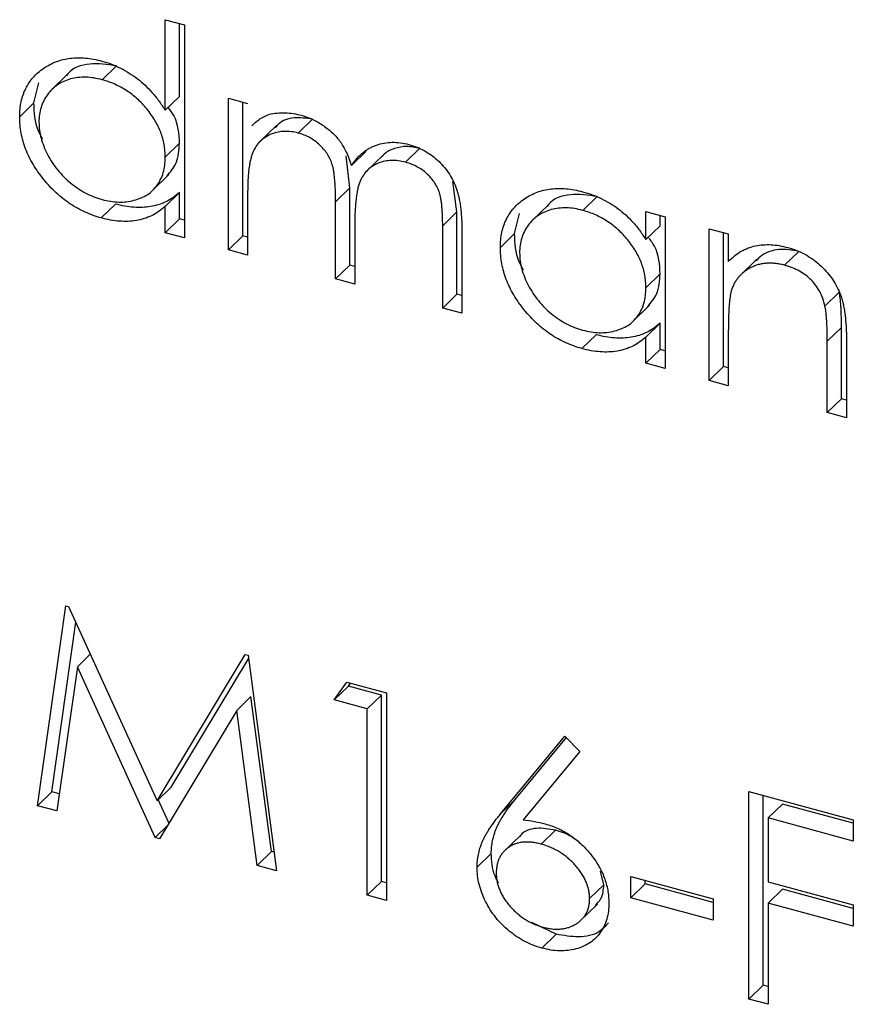
# Model space of a CAD drawing. Units: millimetres. Extents: x 6 to 365, y 6 to 256.
# Drawn here: x 327 to 330, y 87 to 90 of the extents above; entities that cross this region are included whole.
import ezdxf

# ---------------------------------------------------------------- set-up
doc = ezdxf.new("R2010")
doc.units = ezdxf.units.MM
doc.header["$LTSCALE"] = 1.25

msp = doc.modelspace()

# ---------------------------------------------------------------- linework, layer by layer
at = {"color": 7, "linetype": 'Continuous', "lineweight": 25}
for p, q in [((327.6452, 89.9196), (327.6452, 90.2164)), ((327.6452, 90.2164), (327.7082, 90.1993)), ((327.6919, 89.9651), (327.6919, 90.2037)), ((327.7082, 90.1993), (327.7082, 89.5015)), ((327.3268, 90.0396), (327.2684, 89.9827)), ((327.4851, 90.0652), (327.4385, 90.0197)), ((327.2149, 89.9438), (327.2311, 90.0093)), ((327.2149, 89.9438), (327.1682, 89.8982)), ((327.6919, 89.9651), (327.6452, 89.9196)), ((327.8522, 89.9596), (327.9152, 89.9424)), ((327.8522, 89.4624), (327.8522, 89.9596)), ((327.8989, 89.5079), (327.8989, 89.9469)), ((328.1278, 89.8905), (328.0811, 89.845)), ((328.0095, 89.8694), (327.9511, 89.8125)), ((327.6919, 89.8117), (327.6452, 89.7661)), ((328.302, 89.7842), (328.2554, 89.7386)), ((328.4792, 89.795), (328.4326, 89.7495)), ((328.2499, 89.6653), (328.2383, 89.7709)), ((328.3611, 89.7751), (328.3028, 89.7182)), ((327.5988, 89.6523), (327.6571, 89.7092)), ((328.6009, 89.5867), (328.5873, 89.6865)), ((327.6919, 89.6502), (327.6452, 89.6046)), ((327.6919, 89.5642), (327.6919, 89.6502)), ((327.9152, 89.6544), (327.9152, 89.4452)), ((328.2499, 89.6653), (328.2032, 89.6198)), ((328.2499, 89.4125), (328.2499, 89.6653)), ((328.2032, 89.367), (328.2032, 89.6198)), ((329.0602, 89.6372), (329.0135, 89.5916)), ((327.4823, 89.6124), (327.4357, 89.5668)), ((327.6452, 89.5186), (327.6452, 89.6046)), ((328.6009, 89.5867), (328.5542, 89.5412)), ((328.6009, 89.3171), (328.6009, 89.5867)), ((328.9018, 89.6115), (328.8435, 89.5546)), ((329.2202, 89.4958), (329.2202, 89.5878)), ((329.2202, 89.5878), (329.2832, 89.5706)), ((327.6919, 89.5642), (327.6452, 89.5186)), ((327.7082, 89.5597), (327.6919, 89.5642)), ((328.7899, 89.5157), (328.8061, 89.5812)), ((329.2669, 89.5413), (329.2669, 89.5751)), ((329.2832, 89.5706), (329.2832, 89.0734)), ((327.7082, 89.5015), (327.6452, 89.5186)), ((328.2662, 89.5432), (328.2662, 89.3498)), ((328.5542, 89.2716), (328.5542, 89.5412)), ((328.6172, 89.5238), (328.6172, 89.2544)), ((329.2669, 89.5413), (329.2202, 89.4958)), ((329.4272, 89.5315), (329.4902, 89.5144)), ((329.4272, 89.0343), (329.4272, 89.5315)), ((329.4739, 89.0798), (329.4739, 89.5188)), ((327.8989, 89.5079), (327.8522, 89.4624)), ((327.9152, 89.5035), (327.8989, 89.5079)), ((328.7899, 89.5157), (328.7432, 89.4702)), ((329.4902, 89.5144), (329.4902, 89.4247)), ((327.9152, 89.4452), (327.8522, 89.4624)), ((329.7211, 89.4575), (329.6744, 89.412)), ((329.584, 89.4323), (329.5256, 89.3753)), ((328.2499, 89.4125), (328.2032, 89.367)), ((328.2662, 89.4081), (328.2499, 89.4125)), ((328.2662, 89.3498), (328.2032, 89.367)), ((329.2669, 89.3836), (329.2202, 89.3381)), ((328.6009, 89.3171), (328.5542, 89.2716)), ((328.6172, 89.3127), (328.6009, 89.3171)), ((329.8534, 89.3237), (329.8068, 89.2781)), ((328.6172, 89.2544), (328.5542, 89.2716)), ((329.1738, 89.2242), (329.2322, 89.2811)), ((329.2669, 89.2221), (329.2202, 89.1766)), ((329.2669, 89.1361), (329.2669, 89.2221)), ((329.4902, 89.1969), (329.4902, 89.0172)), ((329.8609, 89.2085), (329.8142, 89.163)), ((329.8609, 88.9747), (329.8609, 89.2085)), ((329.0573, 89.1843), (329.0107, 89.1388)), ((329.2202, 89.0906), (329.2202, 89.1766)), ((329.8142, 88.9291), (329.8142, 89.163)), ((329.8772, 89.1659), (329.8772, 88.912)), ((329.2669, 89.1361), (329.2202, 89.0906)), ((329.2832, 89.1317), (329.2669, 89.1361)), ((329.2832, 89.0734), (329.2202, 89.0906)), ((329.4739, 89.0798), (329.4272, 89.0343)), ((329.4902, 89.0754), (329.4739, 89.0798)), ((329.4902, 89.0172), (329.4272, 89.0343)), ((329.8609, 88.9747), (329.8142, 88.9291)), ((329.8772, 88.9702), (329.8609, 88.9747)), ((329.8772, 88.912), (329.8142, 88.9291)), ((327.2267, 87.6412), (327.3194, 88.2964)), ((327.3194, 88.2964), (327.3284, 88.294)), ((327.3284, 88.294), (327.6182, 87.6569)), ((327.2734, 87.6868), (327.3519, 88.2422)), ((327.3995, 88.1377), (327.3572, 88.0964)), ((327.6182, 87.6569), (327.9073, 88.1366)), ((327.9073, 88.1366), (327.9165, 88.1341)), ((327.9165, 88.1341), (328.0097, 87.4284)), ((327.6649, 87.7025), (327.918, 88.1225)), ((327.3572, 88.0964), (327.2901, 87.624)), ((327.6116, 87.5366), (327.3572, 88.0964)), ((328.1987, 87.9876), (328.2399, 88.0462)), ((328.2399, 88.0462), (328.3697, 88.011)), ((328.2454, 88.0332), (328.2522, 88.0429)), ((328.2454, 88.0332), (328.1987, 87.9876)), ((328.3534, 88.0038), (328.2454, 88.0332)), ((328.3534, 88.0038), (328.3067, 87.9583)), ((328.3534, 87.3933), (328.3534, 88.0038)), ((328.3697, 88.011), (328.3697, 87.3306)), ((327.9259, 87.999), (327.8792, 87.9535)), ((327.9931, 87.4912), (327.9259, 87.999)), ((328.3067, 87.9583), (328.1987, 87.9876)), ((327.8792, 87.9535), (327.6258, 87.5328)), ((327.9464, 87.4456), (327.8792, 87.9535)), ((328.3067, 87.3477), (328.3067, 87.9583)), ((328.7452, 87.6159), (328.9547, 87.8694)), ((328.7918, 87.6614), (328.9596, 87.8644)), ((328.9547, 87.8694), (329.0032, 87.8193)), ((329.0032, 87.8193), (328.8177, 87.5948)), ((327.2734, 87.6868), (327.2267, 87.6412)), ((327.2981, 87.6801), (327.2734, 87.6868)), ((327.6649, 87.7025), (327.6182, 87.6569)), ((329.5577, 87.6881), (329.8997, 87.5951)), ((329.5577, 87.0077), (329.5577, 87.6881)), ((327.6571, 87.5847), (327.6224, 87.6611)), ((328.7918, 87.6614), (328.7452, 87.6159)), ((329.6044, 87.0533), (329.6044, 87.6754)), ((329.6674, 87.6467), (329.6207, 87.6012)), ((329.8997, 87.5836), (329.6674, 87.6467)), ((327.2901, 87.624), (327.2267, 87.6412)), ((329.6207, 87.6012), (329.6207, 87.3918)), ((329.8997, 87.5253), (329.6207, 87.6012)), ((329.8997, 87.5951), (329.8997, 87.5253)), ((327.6517, 87.5758), (327.6116, 87.5366)), ((328.9239, 87.5609), (328.8772, 87.5154)), ((327.6258, 87.5328), (327.6116, 87.5366)), ((328.811, 87.5461), (328.7526, 87.4892)), ((327.9931, 87.4912), (327.9464, 87.4456)), ((328.0017, 87.4888), (327.9931, 87.4912)), ((328.7134, 87.4851), (328.6667, 87.4396)), ((328.0097, 87.4284), (327.9464, 87.4456)), ((329.0824, 87.3824), (329.0713, 87.4266)), ((328.3534, 87.3933), (328.3067, 87.3477)), ((328.3697, 87.3888), (328.3534, 87.3933)), ((329.1707, 87.4095), (329.4407, 87.3361)), ((329.1707, 87.3397), (329.1707, 87.4095)), ((329.2174, 87.3852), (329.2174, 87.3968)), ((329.6207, 87.3918), (329.8997, 87.316)), ((329.0824, 87.3824), (329.0357, 87.3368)), ((329.2174, 87.3852), (329.1707, 87.3397)), ((329.4407, 87.3245), (329.2174, 87.3852)), ((329.6674, 87.3676), (329.6207, 87.322)), ((329.8997, 87.3045), (329.6674, 87.3676)), ((328.3697, 87.3306), (328.3067, 87.3477)), ((329.4407, 87.2663), (329.1707, 87.3397)), ((329.4407, 87.3361), (329.4407, 87.2663)), ((329.0027, 87.2614), (329.061, 87.3184)), ((329.6207, 87.322), (329.6207, 86.9906)), ((329.8997, 87.2462), (329.6207, 87.322)), ((329.8997, 87.316), (329.8997, 87.2462)), ((328.926, 87.2202), (328.8462, 87.2585)), ((328.926, 87.2202), (328.8793, 87.1746)), ((329.6044, 87.0533), (329.5577, 87.0077)), ((329.6207, 87.0488), (329.6044, 87.0533)), ((329.6207, 86.9906), (329.5577, 87.0077))]:
    msp.add_line(p, q, dxfattribs=at)
for points, knots in [([(327.1682, 89.8982), (327.1684, 89.9068), (327.1689, 89.9237), (327.1726, 89.9479), (327.1789, 89.9704), (327.1876, 89.9912), (327.1988, 90.0104), (327.2124, 90.028), (327.2285, 90.044), (327.247, 90.0579), (327.267, 90.07), (327.2885, 90.0794), (327.3108, 90.0865), (327.3343, 90.0906), (327.3587, 90.0924), (327.3841, 90.0913), (327.4106, 90.0875), (327.4285, 90.0832), (327.4376, 90.0809)], [0, 0, 0, 0, 0.063775, 0.126079, 0.186904, 0.247574, 0.308003, 0.369132, 0.432033, 0.496791, 0.561611, 0.624914, 0.686726, 0.748079, 0.809582, 0.871631, 0.934886, 1, 1, 1, 1]), ([(327.4851, 90.0652), (327.4556, 90.0695), (327.3966, 90.0782), (327.3395, 90.058), (327.3234, 90.0349), (327.322, 90.033)], [0, 0, 0, 0, 0.478162, 0.955906, 1, 1, 1, 1]), ([(327.4376, 90.0809), (327.4481, 90.0778), (327.4687, 90.0716), (327.4987, 90.0584), (327.5272, 90.0423), (327.5541, 90.0235), (327.5795, 90.0017), (327.6034, 89.9772), (327.6255, 89.9495), (327.6385, 89.9297), (327.6452, 89.9196)], [0, 0, 0, 0, 0.128884, 0.252985, 0.37421, 0.494102, 0.614753, 0.738511, 0.866243, 1, 1, 1, 1]), ([(327.4385, 90.0197), (327.4293, 90.0218), (327.4111, 90.0262), (327.3844, 90.0285), (327.3589, 90.0273), (327.3346, 90.0228), (327.312, 90.0149), (327.2918, 90.0035), (327.2739, 89.9889), (327.2588, 89.9712), (327.2464, 89.9512), (327.2378, 89.9292), (327.2321, 89.9057), (327.2315, 89.8889), (327.2312, 89.8804)], [0, 0, 0, 0, 0.085921, 0.169593, 0.252476, 0.336244, 0.419505, 0.502036, 0.584775, 0.669846, 0.754185, 0.836658, 0.91801, 1, 1, 1, 1]), ([(327.6452, 89.7661), (327.645, 89.773), (327.6446, 89.7867), (327.6417, 89.8073), (327.6371, 89.8276), (327.6306, 89.8475), (327.6221, 89.867), (327.6118, 89.8862), (327.5996, 89.9051), (327.5857, 89.9233), (327.5704, 89.9406), (327.5542, 89.9567), (327.537, 89.971), (327.5189, 89.9839), (327.5001, 89.9954), (327.4803, 90.005), (327.4597, 90.0135), (327.4456, 90.0176), (327.4385, 90.0197)], [0, 0, 0, 0, 0.065634, 0.129188, 0.191219, 0.251913, 0.312507, 0.373494, 0.435152, 0.498741, 0.562095, 0.624187, 0.685476, 0.746097, 0.807612, 0.869967, 0.933951, 1, 1, 1, 1]), ([(327.2442, 89.8236), (327.239, 89.8329), (327.2172, 89.8721), (327.2159, 89.9128), (327.2149, 89.9438)], [0, 0, 0, 0, 0.237839, 1, 1, 1, 1]), ([(327.6919, 89.8117), (327.6904, 89.8427), (327.6884, 89.8838), (327.6616, 89.9203), (327.6551, 89.9292)], [0, 0, 0, 0, 0.754595, 1, 1, 1, 1]), ([(327.9291, 89.8685), (327.9362, 89.8757), (327.9524, 89.892), (327.9742, 89.9014), (327.9864, 89.9066)], [0, 0, 0, 0, 0.440782, 1, 1, 1, 1]), ([(327.9864, 89.9066), (327.9948, 89.9082), (328.0114, 89.9114), (328.0378, 89.912), (328.0647, 89.9095), (328.0829, 89.9052), (328.0921, 89.9031)], [0, 0, 0, 0, 0.253734, 0.503035, 0.750014, 1, 1, 1, 1]), ([(327.4357, 89.5668), (327.4266, 89.5695), (327.4087, 89.5749), (327.3825, 89.5857), (327.3572, 89.5984), (327.3328, 89.6131), (327.3096, 89.6302), (327.2874, 89.6492), (327.2661, 89.6704), (327.2463, 89.6934), (327.228, 89.7175), (327.2119, 89.7423), (327.1985, 89.7675), (327.1873, 89.7931), (327.1787, 89.819), (327.1727, 89.8452), (327.1689, 89.8718), (327.1684, 89.8893), (327.1682, 89.8982)], [0, 0, 0, 0, 0.06462, 0.127433, 0.189004, 0.24993, 0.310668, 0.372329, 0.434939, 0.499576, 0.564191, 0.626735, 0.688109, 0.749294, 0.810331, 0.871901, 0.935046, 1, 1, 1, 1]), ([(327.2312, 89.8804), (327.2316, 89.8718), (327.2323, 89.8547), (327.2377, 89.8282), (327.2467, 89.8013), (327.259, 89.7744), (327.2743, 89.7483), (327.2922, 89.7237), (327.3126, 89.7011), (327.3353, 89.6808), (327.3595, 89.6627), (327.3849, 89.6478), (327.4111, 89.6355), (327.4289, 89.63), (327.4379, 89.6273)], [0, 0, 0, 0, 0.081589, 0.162859, 0.245484, 0.330807, 0.416493, 0.499893, 0.583048, 0.667158, 0.751312, 0.833785, 0.916256, 1, 1, 1, 1]), ([(328.1278, 89.8905), (328.1074, 89.8934), (328.0665, 89.8991), (328.0234, 89.8848), (328.0092, 89.8662), (328.0058, 89.8618)], [0, 0, 0, 0, 0.431815, 0.864237, 1, 1, 1, 1]), ([(328.0921, 89.9031), (328.0983, 89.9012), (328.1106, 89.8974), (328.1287, 89.8899), (328.1464, 89.8806), (328.1633, 89.8697), (328.1793, 89.8577), (328.194, 89.8448), (328.2071, 89.8311), (328.2188, 89.8164), (328.2293, 89.8), (328.2389, 89.7817), (328.2478, 89.761), (328.2528, 89.7463), (328.2554, 89.7386)], [0, 0, 0, 0, 0.084152, 0.166532, 0.248836, 0.331246, 0.412957, 0.490494, 0.566156, 0.639987, 0.716765, 0.802144, 0.895833, 1, 1, 1, 1]), ([(328.0811, 89.845), (328.0735, 89.8468), (328.0583, 89.8503), (328.036, 89.851), (328.0144, 89.8485), (327.994, 89.8425), (327.9752, 89.8332), (327.9587, 89.8208), (327.9449, 89.8054), (327.9357, 89.7899), (327.9298, 89.7757), (327.9259, 89.7633), (327.9225, 89.7492), (327.92, 89.7334), (327.9176, 89.7161), (327.9164, 89.697), (327.9153, 89.6764), (327.9152, 89.6619), (327.9152, 89.6544)], [0, 0, 0, 0, 0.068677, 0.136871, 0.206114, 0.277538, 0.349772, 0.421251, 0.492911, 0.567027, 0.606614, 0.649704, 0.697303, 0.749086, 0.804881, 0.865485, 0.930237, 1, 1, 1, 1]), ([(328.2032, 89.6198), (328.2032, 89.6269), (328.2032, 89.6407), (328.2026, 89.6605), (328.2016, 89.6787), (328.2004, 89.6951), (328.1987, 89.7098), (328.1968, 89.7228), (328.1945, 89.7342), (328.1908, 89.747), (328.185, 89.7615), (328.1757, 89.7779), (328.1642, 89.7931), (328.1506, 89.8071), (328.1354, 89.8198), (328.1185, 89.8306), (328.1002, 89.8391), (328.0876, 89.843), (328.0811, 89.845)], [0, 0, 0, 0, 0.0825297, 0.1587789, 0.2277381, 0.2899457, 0.3454988, 0.3938963, 0.4363738, 0.4721223, 0.5363836, 0.5990779, 0.6619482, 0.7263105, 0.7917711, 0.8586473, 0.9273053, 1, 1, 1, 1]), ([(327.65, 89.7046), (327.6617, 89.7178), (327.6872, 89.7464), (327.6902, 89.7889), (327.6919, 89.8117)], [0, 0, 0, 0, 0.462366, 1, 1, 1, 1]), ([(328.2554, 89.7386), (328.2581, 89.7427), (328.2635, 89.7507), (328.2726, 89.7616), (328.2821, 89.7715), (328.2922, 89.7805), (328.3027, 89.7884), (328.3137, 89.7952), (328.3252, 89.8011), (328.3413, 89.8073), (328.3621, 89.8129), (328.3883, 89.8155), (328.4156, 89.8141), (328.4342, 89.8097), (328.4435, 89.8076)], [0, 0, 0, 0, 0.071766, 0.141226, 0.209116, 0.27484, 0.339483, 0.402476, 0.464942, 0.526833, 0.647415, 0.765562, 0.881615, 1, 1, 1, 1]), ([(328.4792, 89.795), (328.4646, 89.7979), (328.4353, 89.8038), (328.3958, 89.7955), (328.3685, 89.7835), (328.3584, 89.7712), (328.3562, 89.7686)], [0, 0, 0, 0, 0.305495, 0.61106, 0.916817, 1, 1, 1, 1]), ([(328.4435, 89.8076), (328.4521, 89.8049), (328.469, 89.7997), (328.4935, 89.7882), (328.5163, 89.7737), (328.5375, 89.7567), (328.5566, 89.7372), (328.5732, 89.7158), (328.5872, 89.6925), (328.5963, 89.6717), (328.6025, 89.6538), (328.6063, 89.6389), (328.6097, 89.6228), (328.6125, 89.6055), (328.6146, 89.5868), (328.6161, 89.5669), (328.6171, 89.5457), (328.6172, 89.5312), (328.6172, 89.5238)], [0, 0, 0, 0, 0.075604, 0.147965, 0.218797, 0.28947, 0.359724, 0.429708, 0.500497, 0.574429, 0.613947, 0.657155, 0.703973, 0.754939, 0.809707, 0.868833, 0.932385, 1, 1, 1, 1]), ([(327.4379, 89.6273), (327.447, 89.6251), (327.4652, 89.6208), (327.4919, 89.6185), (327.5179, 89.6195), (327.5427, 89.6241), (327.5659, 89.6317), (327.5866, 89.6424), (327.6042, 89.6566), (327.619, 89.6735), (327.6307, 89.6932), (327.6392, 89.7152), (327.6442, 89.7397), (327.6449, 89.7572), (327.6452, 89.7661)], [0, 0, 0, 0, 0.084802, 0.168664, 0.252552, 0.33824, 0.423103, 0.505556, 0.586176, 0.667136, 0.748499, 0.830452, 0.913456, 1, 1, 1, 1]), ([(328.4326, 89.7495), (328.4246, 89.7514), (328.4089, 89.7551), (328.3859, 89.7558), (328.3639, 89.7534), (328.3434, 89.7468), (328.3245, 89.7374), (328.3083, 89.7245), (328.2949, 89.7086), (328.2858, 89.693), (328.2801, 89.6783), (328.2763, 89.6651), (328.2733, 89.6497), (328.2706, 89.6325), (328.2688, 89.6131), (328.2671, 89.5917), (328.2664, 89.5682), (328.2663, 89.5518), (328.2662, 89.5432)], [0, 0, 0, 0, 0.0681582, 0.1347066, 0.201865, 0.2707883, 0.3400243, 0.4080827, 0.4768132, 0.5473461, 0.5856398, 0.628865, 0.6771532, 0.7308028, 0.7898066, 0.854325, 0.9243651, 1, 1, 1, 1]), ([(328.5542, 89.5412), (328.5542, 89.5475), (328.5542, 89.5597), (328.5536, 89.5774), (328.5526, 89.5937), (328.5514, 89.6085), (328.5498, 89.6218), (328.5476, 89.6337), (328.5454, 89.6441), (328.5416, 89.656), (328.5356, 89.6697), (328.5264, 89.6852), (328.5149, 89.6996), (328.5016, 89.713), (328.4865, 89.7251), (328.4698, 89.7353), (328.4516, 89.7438), (328.4391, 89.7475), (328.4326, 89.7495)], [0, 0, 0, 0, 0.078343, 0.150563, 0.216151, 0.27568, 0.328707, 0.375904, 0.417302, 0.452693, 0.517265, 0.581217, 0.645322, 0.712024, 0.78013, 0.850218, 0.922649, 1, 1, 1, 1]), ([(327.6919, 89.6502), (327.6848, 89.6443), (327.6709, 89.6329), (327.6477, 89.6193), (327.6232, 89.6096), (327.5974, 89.6034), (327.5703, 89.6008), (327.5421, 89.6014), (327.5126, 89.6048), (327.4925, 89.6098), (327.4823, 89.6124)], [0, 0, 0, 0, 0.134298, 0.262085, 0.38627, 0.507165, 0.6273, 0.748145, 0.87237, 1, 1, 1, 1]), ([(328.7432, 89.4702), (328.7435, 89.4787), (328.744, 89.4957), (328.7477, 89.5198), (328.7539, 89.5423), (328.7626, 89.5632), (328.7738, 89.5823), (328.7874, 89.5999), (328.8035, 89.6159), (328.822, 89.6299), (328.842, 89.642), (328.8635, 89.6514), (328.8858, 89.6585), (328.9093, 89.6625), (328.9337, 89.6643), (328.9592, 89.6632), (328.9856, 89.6595), (329.0035, 89.6551), (329.0126, 89.6529)], [0, 0, 0, 0, 0.063775, 0.126079, 0.186904, 0.247574, 0.308003, 0.369132, 0.432033, 0.496791, 0.561611, 0.624914, 0.686726, 0.748079, 0.809582, 0.871631, 0.934886, 1, 1, 1, 1]), ([(329.0126, 89.6529), (329.0231, 89.6498), (329.0436, 89.6436), (329.0737, 89.6309), (329.1021, 89.6155), (329.1291, 89.5977), (329.1546, 89.5768), (329.1784, 89.5528), (329.2007, 89.5256), (329.2136, 89.5059), (329.2202, 89.4958)], [0, 0, 0, 0, 0.129862, 0.254654, 0.376015, 0.495255, 0.614798, 0.738106, 0.865196, 1, 1, 1, 1]), ([(329.0602, 89.6372), (329.0306, 89.6415), (328.9716, 89.6501), (328.9145, 89.6299), (328.8984, 89.6069), (328.897, 89.6049)], [0, 0, 0, 0, 0.478162, 0.955906, 1, 1, 1, 1]), ([(327.6452, 89.6046), (327.6381, 89.5988), (327.6242, 89.5873), (327.6011, 89.5738), (327.5765, 89.5641), (327.5507, 89.5578), (327.5237, 89.5552), (327.4954, 89.5558), (327.466, 89.5593), (327.4459, 89.5643), (327.4357, 89.5668)], [0, 0, 0, 0, 0.134298, 0.262085, 0.38627, 0.507165, 0.6273, 0.748145, 0.87237, 1, 1, 1, 1]), ([(329.0135, 89.5916), (329.0043, 89.5938), (328.9861, 89.5981), (328.9594, 89.6005), (328.9339, 89.5993), (328.9096, 89.5947), (328.887, 89.5869), (328.8668, 89.5754), (328.8489, 89.5609), (328.8338, 89.5432), (328.8215, 89.5232), (328.8128, 89.5011), (328.8071, 89.4776), (328.8065, 89.4608), (328.8062, 89.4524)], [0, 0, 0, 0, 0.085921, 0.169593, 0.252476, 0.336244, 0.419505, 0.502036, 0.584775, 0.669846, 0.754185, 0.836658, 0.91801, 1, 1, 1, 1]), ([(329.2202, 89.3381), (329.22, 89.345), (329.2196, 89.3586), (329.2167, 89.3793), (329.2121, 89.3995), (329.2057, 89.4194), (329.1971, 89.439), (329.1869, 89.4582), (329.1746, 89.477), (329.1607, 89.4952), (329.1454, 89.5125), (329.1292, 89.5287), (329.112, 89.543), (329.094, 89.5559), (329.0751, 89.5673), (329.0553, 89.577), (329.0347, 89.5855), (329.0206, 89.5895), (329.0135, 89.5916)], [0, 0, 0, 0, 0.065634, 0.129188, 0.191219, 0.251913, 0.312507, 0.373494, 0.435152, 0.498741, 0.562095, 0.624187, 0.685476, 0.746097, 0.807612, 0.869967, 0.933951, 1, 1, 1, 1]), ([(328.8192, 89.3956), (328.814, 89.4049), (328.7922, 89.444), (328.7909, 89.4847), (328.7899, 89.5157)], [0, 0, 0, 0, 0.237839, 1, 1, 1, 1]), ([(329.2669, 89.3836), (329.2653, 89.4146), (329.2631, 89.4566), (329.2356, 89.4939), (329.2284, 89.5037)], [0, 0, 0, 0, 0.737575, 1, 1, 1, 1]), ([(329.0107, 89.1388), (329.0016, 89.1415), (328.9838, 89.1468), (328.9575, 89.1576), (328.9322, 89.1703), (328.9079, 89.1851), (328.8847, 89.2022), (328.8624, 89.2212), (328.8411, 89.2424), (328.8213, 89.2654), (328.803, 89.2895), (328.7869, 89.3142), (328.7735, 89.3395), (328.7623, 89.365), (328.7537, 89.3909), (328.7477, 89.4171), (328.7439, 89.4437), (328.7435, 89.4613), (328.7432, 89.4702)], [0, 0, 0, 0, 0.06462, 0.127433, 0.189004, 0.24993, 0.310668, 0.372329, 0.434939, 0.499576, 0.564191, 0.626735, 0.688109, 0.749294, 0.810331, 0.871901, 0.935046, 1, 1, 1, 1]), ([(329.4902, 89.4247), (329.4969, 89.431), (329.51, 89.4432), (329.5317, 89.4581), (329.5547, 89.4689), (329.5788, 89.476), (329.604, 89.4794), (329.6301, 89.4797), (329.6574, 89.4768), (329.676, 89.4723), (329.6854, 89.47)], [0, 0, 0, 0, 0.140976, 0.273569, 0.398988, 0.51993, 0.63811, 0.756589, 0.87686, 1, 1, 1, 1]), ([(329.7211, 89.4575), (329.699, 89.4612), (329.6548, 89.4685), (329.6062, 89.4517), (329.5861, 89.4317), (329.5794, 89.4251)], [0, 0, 0, 0, 0.400458, 0.801299, 1, 1, 1, 1]), ([(329.6854, 89.47), (329.6949, 89.4671), (329.7135, 89.4614), (329.7405, 89.4488), (329.7658, 89.433), (329.7892, 89.4143), (329.8103, 89.3933), (329.8288, 89.3705), (329.8441, 89.3458), (329.8544, 89.3241), (329.8611, 89.3054), (329.8654, 89.2898), (329.869, 89.2727), (329.8722, 89.2542), (329.8743, 89.2342), (329.8759, 89.2127), (329.8771, 89.1897), (329.8772, 89.174), (329.8772, 89.1659)], [0, 0, 0, 0, 0.0772404, 0.1511781, 0.223488, 0.2955426, 0.3669763, 0.4371305, 0.5070436, 0.5785597, 0.6166135, 0.6587562, 0.7044912, 0.7548031, 0.8093316, 0.8682745, 0.9320729, 1, 1, 1, 1]), ([(328.8062, 89.4524), (328.8066, 89.4438), (328.8073, 89.4267), (328.8127, 89.4001), (328.8217, 89.3733), (328.834, 89.3463), (328.8494, 89.3203), (328.8672, 89.2957), (328.8876, 89.2731), (328.9103, 89.2527), (328.9345, 89.2346), (328.9599, 89.2197), (328.9861, 89.2074), (329.004, 89.202), (329.0129, 89.1992)], [0, 0, 0, 0, 0.081589, 0.162859, 0.245484, 0.330807, 0.416493, 0.499893, 0.583048, 0.667158, 0.751312, 0.833785, 0.916256, 1, 1, 1, 1]), ([(329.6744, 89.412), (329.6694, 89.4133), (329.6593, 89.4158), (329.6445, 89.418), (329.63, 89.4189), (329.6159, 89.4187), (329.6024, 89.4168), (329.589, 89.4141), (329.5762, 89.4097), (329.5639, 89.4043), (329.5524, 89.3977), (329.5417, 89.3903), (329.5322, 89.382), (329.5235, 89.3729), (329.5161, 89.3628), (329.5096, 89.352), (329.504, 89.3403), (329.5013, 89.3319), (329.4999, 89.3277)], [0, 0, 0, 0, 0.063986, 0.126627, 0.188984, 0.25023, 0.312351, 0.374574, 0.438148, 0.50292, 0.567974, 0.630771, 0.692935, 0.754398, 0.815218, 0.876117, 0.938015, 1, 1, 1, 1]), ([(329.8068, 89.2781), (329.8046, 89.2864), (329.8005, 89.3024), (329.7904, 89.3253), (329.7776, 89.3459), (329.762, 89.3642), (329.7437, 89.3801), (329.7228, 89.3934), (329.6994, 89.4045), (329.683, 89.4094), (329.6744, 89.412)], [0, 0, 0, 0, 0.13552, 0.260833, 0.378476, 0.493178, 0.609281, 0.729981, 0.859261, 1, 1, 1, 1]), ([(329.225, 89.2766), (329.2367, 89.2898), (329.2622, 89.3184), (329.2652, 89.3608), (329.2669, 89.3836)], [0, 0, 0, 0, 0.462366, 1, 1, 1, 1]), ([(329.0129, 89.1992), (329.022, 89.1971), (329.0402, 89.1928), (329.0669, 89.1904), (329.0929, 89.1915), (329.1177, 89.196), (329.1409, 89.2037), (329.1616, 89.2143), (329.1792, 89.2286), (329.1941, 89.2454), (329.2057, 89.2651), (329.2142, 89.2872), (329.2193, 89.3116), (329.2199, 89.3291), (329.2202, 89.3381)], [0, 0, 0, 0, 0.084802, 0.168664, 0.252552, 0.33824, 0.423103, 0.505556, 0.586176, 0.667136, 0.748499, 0.830452, 0.913456, 1, 1, 1, 1]), ([(329.4999, 89.3277), (329.4991, 89.3246), (329.4974, 89.3178), (329.4955, 89.3063), (329.4939, 89.2929), (329.4925, 89.2775), (329.4916, 89.2601), (329.4906, 89.2409), (329.4903, 89.2196), (329.4902, 89.2047), (329.4902, 89.1969)], [0, 0, 0, 0, 0.076995, 0.167615, 0.271052, 0.38946, 0.520843, 0.666399, 0.826094, 1, 1, 1, 1]), ([(329.8609, 89.2085), (329.8608, 89.2153), (329.8608, 89.2283), (329.8605, 89.2469), (329.86, 89.2639), (329.8592, 89.2791), (329.858, 89.2927), (329.8568, 89.3045), (329.8553, 89.3147), (329.854, 89.3209), (329.8534, 89.3237)], [0, 0, 0, 0, 0.17885, 0.34211, 0.489826, 0.623254, 0.74008, 0.841483, 0.928908, 1, 1, 1, 1]), ([(329.8142, 89.163), (329.8142, 89.1698), (329.8141, 89.1827), (329.8139, 89.2013), (329.8133, 89.2183), (329.8125, 89.2336), (329.8114, 89.2472), (329.8101, 89.259), (329.8087, 89.2691), (329.8074, 89.2754), (329.8068, 89.2781)], [0, 0, 0, 0, 0.17885, 0.34211, 0.489826, 0.623254, 0.74008, 0.841483, 0.928908, 1, 1, 1, 1]), ([(329.2669, 89.2221), (329.2598, 89.2163), (329.2459, 89.2048), (329.2228, 89.1913), (329.1982, 89.1816), (329.1724, 89.1753), (329.1453, 89.1727), (329.1171, 89.1733), (329.0876, 89.1768), (329.0675, 89.1818), (329.0573, 89.1843)], [0, 0, 0, 0, 0.134298, 0.262085, 0.38627, 0.507165, 0.6273, 0.748145, 0.87237, 1, 1, 1, 1]), ([(329.2202, 89.1766), (329.2131, 89.1707), (329.1992, 89.1593), (329.1761, 89.1457), (329.1515, 89.136), (329.1257, 89.1298), (329.0987, 89.1272), (329.0704, 89.1278), (329.041, 89.1312), (329.0209, 89.1362), (329.0107, 89.1388)], [0, 0, 0, 0, 0.134298, 0.262085, 0.38627, 0.507165, 0.6273, 0.748145, 0.87237, 1, 1, 1, 1]), ([(328.7134, 87.4851), (328.7136, 87.4921), (328.7141, 87.5062), (328.7175, 87.527), (328.7229, 87.5477), (328.729, 87.5648), (328.7354, 87.5785), (328.7408, 87.5895), (328.7474, 87.6005), (328.7545, 87.6121), (328.7627, 87.6239), (328.7716, 87.6362), (328.7814, 87.6487), (328.7883, 87.6571), (328.7918, 87.6614)], [0, 0, 0, 0, 0.0978182, 0.1997261, 0.3052764, 0.4158115, 0.4744722, 0.5372739, 0.6036574, 0.6742989, 0.7498345, 0.8285985, 0.9123778, 1, 1, 1, 1]), ([(328.6667, 87.4396), (328.6669, 87.4465), (328.6674, 87.4607), (328.6708, 87.4814), (328.6762, 87.5021), (328.6823, 87.5193), (328.6887, 87.533), (328.6941, 87.5439), (328.7007, 87.5549), (328.7078, 87.5666), (328.716, 87.5784), (328.7249, 87.5907), (328.7347, 87.6032), (328.7416, 87.6116), (328.7452, 87.6159)], [0, 0, 0, 0, 0.0978182, 0.1997261, 0.3052764, 0.4158115, 0.4744722, 0.5372739, 0.6036574, 0.6742989, 0.7498345, 0.8285985, 0.9123778, 1, 1, 1, 1]), ([(328.8177, 87.5948), (328.8301, 87.5933), (328.8542, 87.5905), (328.8786, 87.5845), (328.8904, 87.5816)], [0, 0, 0, 0, 0.512659, 1, 1, 1, 1]), ([(328.9239, 87.5609), (328.9029, 87.5647), (328.8609, 87.5721), (328.8194, 87.5582), (328.8075, 87.5415), (328.8062, 87.5395)], [0, 0, 0, 0, 0.470269, 0.939295, 1, 1, 1, 1]), ([(328.8904, 87.5816), (328.8976, 87.5795), (328.9116, 87.5753), (328.9322, 87.5668), (328.9521, 87.557), (328.971, 87.5454), (328.9891, 87.5322), (329.0065, 87.5176), (329.0228, 87.5011), (329.0383, 87.4834), (329.0524, 87.4647), (329.0649, 87.4455), (329.0754, 87.4259), (329.0839, 87.406), (329.0905, 87.3857), (329.0953, 87.3651), (329.0981, 87.3442), (329.0985, 87.3304), (329.0987, 87.3234)], [0, 0, 0, 0, 0.0652308, 0.1284049, 0.1900671, 0.2509434, 0.3115458, 0.3728628, 0.4350237, 0.4990717, 0.5630911, 0.6255101, 0.68668, 0.7472825, 0.8085635, 0.8707421, 0.934341, 1, 1, 1, 1]), ([(328.9873, 87.5312), (328.9832, 87.5343), (328.9638, 87.5494), (328.9415, 87.5558), (328.9239, 87.5609)], [0, 0, 0, 0, 0.210331, 1, 1, 1, 1]), ([(328.8772, 87.5154), (328.8719, 87.5167), (328.8614, 87.5192), (328.8461, 87.5217), (328.8316, 87.5224), (328.8177, 87.522), (328.8047, 87.5199), (328.7925, 87.5164), (328.7811, 87.5114), (328.7705, 87.5051), (328.7609, 87.4976), (328.7527, 87.4891), (328.7455, 87.4798), (328.7398, 87.4695), (328.7352, 87.4584), (328.732, 87.4465), (328.7302, 87.4336), (328.7299, 87.4246), (328.7297, 87.42)], [0, 0, 0, 0, 0.070599, 0.137901, 0.203196, 0.26679, 0.329106, 0.390654, 0.452653, 0.515748, 0.577926, 0.63893, 0.698351, 0.757296, 0.816394, 0.876267, 0.936817, 1, 1, 1, 1]), ([(329.0357, 87.3368), (329.0356, 87.3415), (329.0354, 87.3507), (329.0329, 87.3647), (329.0295, 87.3785), (329.0244, 87.3923), (329.0177, 87.4058), (329.0096, 87.4193), (329.0002, 87.4326), (328.9894, 87.4456), (328.9776, 87.458), (328.965, 87.4695), (328.9519, 87.4799), (328.9382, 87.4893), (328.9237, 87.4973), (328.9088, 87.5046), (328.8932, 87.5106), (328.8826, 87.5138), (328.8772, 87.5154)], [0, 0, 0, 0, 0.061138, 0.119994, 0.178225, 0.236256, 0.294929, 0.354716, 0.41673, 0.480664, 0.545832, 0.609758, 0.672971, 0.736017, 0.799839, 0.864775, 0.931088, 1, 1, 1, 1]), ([(328.7376, 87.3871), (328.7333, 87.3952), (328.7162, 87.4273), (328.7146, 87.4604), (328.7134, 87.4851)], [0, 0, 0, 0, 0.252421, 1, 1, 1, 1]), ([(328.8793, 87.1746), (328.8699, 87.1775), (328.8512, 87.1832), (328.8237, 87.1959), (328.7972, 87.2116), (328.772, 87.2301), (328.7487, 87.2512), (328.7278, 87.2747), (328.7095, 87.3001), (328.6943, 87.3273), (328.6822, 87.3554), (328.6731, 87.3837), (328.6678, 87.412), (328.6671, 87.4303), (328.6667, 87.4396)], [0, 0, 0, 0, 0.084335, 0.167052, 0.249566, 0.33274, 0.415915, 0.497828, 0.580373, 0.6646, 0.749467, 0.83251, 0.915639, 1, 1, 1, 1]), ([(328.7297, 87.42), (328.7298, 87.4154), (328.7301, 87.4063), (328.7323, 87.3924), (328.7357, 87.3787), (328.7408, 87.3651), (328.7469, 87.3516), (328.7549, 87.3384), (328.7638, 87.3251), (328.7744, 87.3123), (328.7857, 87.3), (328.7979, 87.2886), (328.8106, 87.2783), (328.8239, 87.2692), (328.8378, 87.261), (328.8522, 87.254), (328.8673, 87.2481), (328.8775, 87.2451), (328.8827, 87.2435)], [0, 0, 0, 0, 0.061842, 0.121262, 0.180746, 0.239231, 0.298308, 0.358183, 0.420359, 0.484792, 0.549938, 0.613718, 0.676681, 0.739154, 0.8022, 0.86674, 0.93205, 1, 1, 1, 1]), ([(329.0535, 87.3142), (329.0609, 87.3212), (329.0787, 87.3385), (329.081, 87.3661), (329.0824, 87.3824)], [0, 0, 0, 0, 0.409948, 1, 1, 1, 1]), ([(328.8827, 87.2435), (328.8879, 87.2422), (328.8981, 87.2397), (328.9132, 87.2374), (328.9277, 87.2366), (328.9415, 87.2373), (328.9549, 87.2391), (328.9675, 87.2425), (328.9796, 87.2474), (328.9909, 87.2534), (329.0015, 87.2605), (329.0106, 87.2688), (329.0183, 87.2779), (329.0246, 87.2879), (329.0297, 87.2988), (329.0331, 87.3106), (329.0353, 87.3233), (329.0356, 87.3323), (329.0357, 87.3368)], [0, 0, 0, 0, 0.067962, 0.133283, 0.197835, 0.260892, 0.323377, 0.38635, 0.449638, 0.514795, 0.57924, 0.641814, 0.701359, 0.760727, 0.819222, 0.878716, 0.938147, 1, 1, 1, 1]), ([(329.0987, 87.3234), (329.0984, 87.314), (329.0979, 87.2954), (329.0923, 87.2696), (329.0836, 87.246), (329.0711, 87.2251), (329.0557, 87.2067), (329.0369, 87.1918), (329.0153, 87.1799), (328.991, 87.1716), (328.9647, 87.1666), (328.9372, 87.1653), (328.9086, 87.1677), (328.8892, 87.1723), (328.8793, 87.1746)], [0, 0, 0, 0, 0.085948, 0.169125, 0.250399, 0.33229, 0.413364, 0.494172, 0.576022, 0.660757, 0.745783, 0.830044, 0.914028, 1, 1, 1, 1]), ([(329.0976, 87.2578), (329.088, 87.2469), (329.064, 87.2197), (329.0007, 87.2073), (328.9509, 87.2159), (328.926, 87.2202)], [0, 0, 0, 0, 0.251014, 0.625504, 1, 1, 1, 1])]:
    msp.add_open_spline(points, degree=3, knots=knots, dxfattribs=at)

doc.saveas('drawing.dxf')
